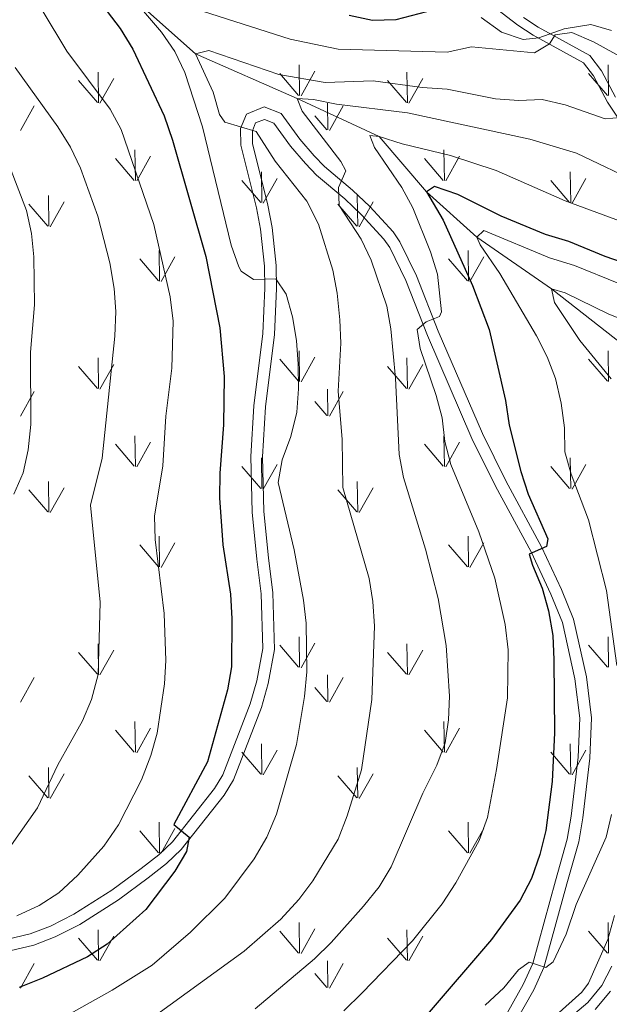
# Model space of a CAD drawing. Extents: x 585548 to 590041, y 779679 to 782707.
# Drawn here: x 588780 to 588907, y 780244 to 780455 of the extents above; entities that cross this region are included whole.
import ezdxf

# ---------------------------------------------------------------- set-up
doc = ezdxf.new("R2010")
doc.units = 0
doc.header["$MEASUREMENT"] = 0
doc.linetypes.add('DGN Style 3', pattern=[66.707732, 47.64838, -19.059352])
for name, color, linetype in [('Nivel 11', 7, 'Continuous'), ('Nivel 21', 7, 'Continuous'), ('Nivel 35', 7, 'Continuous'), ('Nivel 4', 7, 'Continuous'), ('Nivel 5', 7, 'Continuous'), ('Nivel 58', 7, 'Continuous'), ('Nivel 61', 7, 'Continuous'), ('Nivel 63', 7, 'Continuous')]:
    doc.layers.add(name, color=color, linetype=linetype)
doc.linetypes.add('5zonar', pattern='A,-5,[1,dgnlstyle.shx,S=0.08,R=0,X=0,Y=0],-5', length=10)

msp = doc.modelspace()

# ---------------------------------------------------------------- linework, layer by layer
at = {"layer": 'Nivel 11', "color": 142, "linetype": 'DGN Style 3', "lineweight": 13}
msp.add_polyline3d([(588772.812, 780478.122, 580), (588791.04, 780467.202, 575), (588803.91, 780460.277, 570), (588817.611, 780448.014, 565), (588839.498, 780438.465, 560), (588857.1, 780430.259, 555), (588867.277, 780418.375, 550), (588878.035, 780408.664, 545), (588894.082, 780397.55, 540), (588914.452, 780381.562, 535), (588928.531, 780364.559, 530), (588933.938, 780357.239, 528.93), (588941.066, 780345.921, 527.682), (588945.984, 780332.22, 525), (588955.503, 780307.354, 520), (588962.433, 780288.082, 515), (588967.815, 780276.075, 510), (588969.391, 780254.987, 505), (588971.804, 780240.51, 500)], dxfattribs=at)
at = {"layer": 'Nivel 21', "color": 19, "linetype": 'Continuous', "lineweight": 0}
for points in [[(588878.95, 780460.337, 574.603), (588886.895, 780454.182, 571.991), (588890.179, 780452.027, 571.079), (588900.961, 780446.122, 568.137), (588903.123, 780443.282, 567.246), (588906.102, 780437.675, 565.73), (588908.843, 780433.591, 564.73), (588914.595, 780426.571, 562.582), (588925.057, 780415.527, 559.045), (588932.951, 780406.408, 556.727), (588939.899, 780399.362, 555.273), (588946.153, 780392.495, 553.251), (588951.98, 780385.604, 551.557), (588962.868, 780372.084, 548.882), (588966.839, 780366.801, 547.992), (588971.938, 780358.275, 546.828), (588983.995, 780340.69, 544.159), (588992.435, 780330.347, 541.869), (589004.646, 780312.717, 538.187), (589007.866, 780308.987, 536.975), (589008.854, 780305.228, 536.261)], [(588832.066, 780361.492, 571.587), (588832.64, 780372.207, 571.449), (588834.575, 780387.747, 570.957), (588835.056, 780397.626, 570.244), (588834.979, 780402.589, 569.673), (588834.122, 780410.723, 568.551), (588833.204, 780415.512, 567.748), (588829.912, 780428.769, 565.252), (588829.854, 780431.514, 564.806), (588830.537, 780433.186, 564.717), (588832.428, 780433.965, 564.271), (588834.452, 780433.139, 563.558), (588838.067, 780428.182, 562.399), (588841.275, 780424.454, 561.508), (588843.653, 780421.989, 560.884), (588849.694, 780416.882, 558.923), (588853.266, 780413.479, 558.188), (588858.103, 780408.222, 556.98), (588859.355, 780406.408, 556.605), (588862.788, 780399.375, 555.536), (588867.439, 780387.535, 554.466), (588876.958, 780365.434, 552.594), (588882.031, 780355.176, 551.525), (588889.714, 780341.03, 549.831), (588893.929, 780332.002, 548.99), (588896.417, 780325.848, 548.248), (588899.112, 780313.758, 548.137), (588900.194, 780305.298, 547.959), (588899.845, 780296.946, 547.692), (588898.339, 780284.277, 547.692), (588897.484, 780279.355, 547.444), (588894.949, 780270.395, 546.8), (588890.081, 780252.614, 544.75), (588888.035, 780248.087, 544.183), (588883.607, 780240.336, 542.967)], [(588751.216, 780241.235, 579.603), (588756.505, 780246.636, 579.068), (588759.373, 780248.915, 579.068), (588765.328, 780252.073, 578.89), (588770.104, 780253.548, 578.801), (588782.895, 780256.579, 578.623), (588787.533, 780258.384, 578.166), (588792.778, 780261.024, 577.679), (588801.129, 780266.303, 576.939), (588807.486, 780271.032, 576.394), (588811.4, 780274.103, 575.784), (588814.55, 780277.094, 575.235), (588823.77, 780288.763, 573.927), (588825.786, 780292.05, 573.631), (588831.788, 780307.594, 573.007), (588833.282, 780312.751, 572.65), (588834.637, 780320.067, 572.561), (588834.277, 780332.244, 572.561), (588833.293, 780339.77, 572.472), (588832.33, 780349.713, 572.018), (588832.066, 780361.492, 571.587)], [(588903.447, 780242.71, 539.351), (588906.794, 780246.689, 539.084)]]:
    msp.add_polyline3d(points, dxfattribs=at)
at = {"layer": 'Nivel 21', "color": 19, "linetype": 'DGN Style 3', "lineweight": 0}
for points in [[(588888.063, 780455.818, 571.991), (588891.214, 780453.75, 571.079), (588902.3, 780447.678, 568.137), (588904.82, 780444.368, 567.246), (588907.827, 780438.708, 565.73)], [(588769.443, 780255.972, 578.801), (588782.146, 780258.983, 578.623), (588786.51, 780260.681, 578.166), (588791.539, 780263.212, 577.679), (588799.706, 780268.375, 576.939), (588805.96, 780273.028, 576.394), (588809.756, 780276.006, 575.784), (588812.69, 780278.792, 575.235), (588821.706, 780290.203, 573.927), (588823.525, 780293.168, 573.631), (588829.405, 780308.397, 573.007), (588830.834, 780313.33, 572.65), (588832.118, 780320.26, 572.561), (588831.769, 780332.043, 572.561), (588830.796, 780339.486, 572.472), (588829.82, 780349.563, 572.018), (588829.552, 780361.531, 571.587), (588830.136, 780372.429, 571.449), (588832.07, 780387.963, 570.957), (588832.543, 780397.667, 570.244), (588832.469, 780402.437, 569.673), (588831.634, 780410.354, 568.551), (588830.749, 780414.972, 567.748), (588827.406, 780428.435, 565.252), (588827.331, 780431.981, 564.806), (588828.608, 780435.108, 564.717), (588832.423, 780436.679, 564.271), (588836.061, 780435.195, 563.558), (588840.037, 780429.743, 562.399), (588843.132, 780426.146, 561.508), (588845.372, 780423.824, 560.884), (588851.372, 780418.752, 558.923), (588855.058, 780415.24, 558.188), (588860.07, 780409.793, 556.98), (588861.529, 780407.679, 556.605), (588865.089, 780400.386, 555.536), (588869.762, 780388.491, 554.466), (588879.238, 780366.488, 552.594), (588884.261, 780356.332, 551.525), (588891.957, 780342.161, 549.831), (588896.233, 780333.004, 548.99), (588898.823, 780326.597, 548.248), (588901.589, 780314.191, 548.137), (588902.712, 780305.405, 547.959), (588902.35, 780296.745, 547.692), (588900.825, 780283.913, 547.692), (588899.936, 780278.796, 547.444), (588897.369, 780269.721, 546.8), (588892.451, 780251.759, 544.75), (588890.275, 780246.944, 544.183), (588885.741, 780239.007, 542.967)], [(588896.796, 780239.951, 539.618), (588901.866, 780244.279, 539.351), (588904.929, 780247.921, 539.084), (588907.015, 780252.035, 538.562)]]:
    msp.add_polyline3d(points, dxfattribs=at)
at = {"layer": 'Nivel 35', "color": 92, "linetype": '5zonar', "lineweight": 0, "ltscale": 0.5}
msp.add_polyline3d([(588879.012, 780455.859, 579.109), (588883.381, 780452.666, 578.342), (588887.979, 780451.127, 577.968), (588891.363, 780451.513, 577.968), (588896.835, 780453.439, 577.255), (588902.551, 780454.317, 576.185), (588907.004, 780453.078, 576.185)], dxfattribs=at)
at = {"layer": 'Nivel 4', "color": 25, "linetype": 'Continuous', "lineweight": 30, "flags": 128}
for points, elevation in [([(588791.04, 780467.202), (588801.438, 780453.453), (588804.165, 780449.025), (588810.882, 780434.7), (588812.684, 780429.49), (588819.845, 780404.517), (588822.852, 780389.213), (588823.801, 780378.743), (588823.636, 780368.341), (588822.851, 780357.952), (588822.832, 780352.663), (588823.543, 780342.539), (588825.165, 780331.984), (588825.44, 780326.656), (588825.364, 780316.358), (588824.525, 780311.428), (588820.246, 780295.931), (588812.992, 780282.472), (588816.252, 780279.75), (588815.737, 780276.678), (588813.225, 780272.489), (588806.953, 780264.228), (588798.71, 780256.747), (588794.472, 780254.09), (588784.801, 780249.482), (588779.747, 780247.494)], 575), ([(588870.516, 780457.952), (588860.684, 780455.367), (588855.684, 780455.18), (588850.61, 780456.255)], 575), ([(588920.517, 780399.367), (588905.614, 780404.498), (588897.804, 780407.703), (588892.786, 780409.22), (588883.251, 780413.138), (588873.965, 780417.788), (588868.944, 780419.561), (588867.277, 780418.375), (588870.846, 780412.278), (588877.126, 780398.286), (588880.716, 780388.838), (588884.211, 780373.604), (588885.034, 780368.245), (588887.474, 780358.302), (588889.095, 780353.426), (588893.335, 780343.877), (588893.009, 780342.221), (588889.302, 780340.539), (588889.984, 780338.21), (588892.117, 780333.23), (588893.463, 780328.415), (588894.402, 780323.057), (588894.61, 780317.85), (588894.752, 780302.187), (588894.203, 780291.75), (588892.869, 780281.232), (588891.618, 780276.008), (588889.773, 780270.877), (588887.375, 780266.215), (588881.219, 780257.753), (588867.367, 780241.689)], 550)]:
    msp.add_lwpolyline(points, dxfattribs=dict(at, elevation=elevation))
at = {"layer": 'Nivel 5', "color": 25, "linetype": 'Continuous', "lineweight": 0, "flags": 128}
for points, elevation in [([(588779.211, 780466.687), (588789.989, 780448.579), (588799.283, 780436.188), (588801.659, 780431.788), (588808.673, 780411.374), (588812.17, 780395.875), (588812.866, 780390.615), (588812.544, 780380.515), (588811.287, 780370.187), (588810.662, 780359.508), (588808.848, 780348.693), (588808.965, 780343.692), (588810.892, 780327.792), (588811.253, 780317.683), (588810.961, 780312.69), (588809.443, 780302.072), (588808.035, 780297.275), (588806.046, 780292.099), (588801.126, 780282.402), (588797.966, 780277.855), (588792.389, 780271.628), (588788.294, 780267.821), (588784.09, 780265.111), (588779.27, 780262.837)], 580), ([(588803.91, 780460.277), (588810.343, 780452.676), (588813.234, 780448.544), (588815.347, 780444.012), (588819.135, 780432.394), (588825.278, 780406.972), (588826.918, 780402.287), (588827.455, 780401.335), (588830.066, 780399.573), (588834.92, 780399.696), (588837.146, 780396.397), (588838.471, 780391.575), (588839.361, 780386.444), (588839.667, 780381.387), (588839.768, 780376.05), (588839.415, 780371.063), (588838.083, 780365.804), (588836.238, 780360.86), (588835.398, 780355.922), (588838.861, 780341.455), (588840.825, 780330.675), (588841.379, 780325.705), (588841.569, 780315.311), (588841.04, 780310.011), (588839.322, 780299.66), (588835.063, 780284.681), (588832.959, 780279.767), (588830.267, 780275.102), (588823.944, 780266.641), (588816.585, 780259.323), (588808.342, 780252.235), (588799.755, 780246.875), (588780.215, 780235.913)], 570), ([(588912.032, 780445.667), (588903.144, 780450.65), (588898.45, 780452.609), (588894.877, 780452.097), (588893.691, 780450.222), (588890.462, 780448.29), (588876.938, 780449.573), (588871.656, 780448.386), (588848.29, 780449.072), (588837.953, 780451.205), (588817.575, 780457.729)], 570), ([(588908.889, 780434.396), (588905.643, 780434.07), (588896.994, 780437.12), (588892.111, 780438.199), (588887.092, 780438.037), (588882.064, 780438.371), (588871.702, 780440.418), (588866.337, 780440.794), (588855.797, 780442.221), (588845.504, 780441.913), (588835.533, 780443.612), (588820.524, 780448.738), (588817.611, 780448.014), (588821.42, 780439.838), (588822.801, 780434.992), (588823.971, 780433.329), (588830.673, 780431.354), (588834.739, 780424.95), (588841.564, 780416.387), (588844.025, 780411.484), (588847.159, 780401.548), (588848.082, 780396.634), (588848.658, 780390.865), (588848.856, 780385.865), (588848.304, 780375.583), (588849.145, 780365.165), (588849.278, 780354.908), (588854.97, 780335.322), (588855.759, 780330.384), (588856.102, 780325.08), (588855.544, 780309.308), (588853.288, 780294.215), (588850.243, 780284.337), (588848.287, 780279.314), (588842.83, 780270.384), (588839.846, 780266.372), (588835.942, 780262.17), (588828.068, 780255.261), (588809.368, 780241.661)], 565), ([(588778.906, 780445.084), (588788.047, 780432.33), (588790.83, 780428.014), (588792.968, 780423.494), (588796.648, 780413.19), (588799.268, 780403.127), (588800.165, 780397.659), (588800.545, 780392.672), (588800.345, 780387.401), (588797.588, 780361.156), (588795.101, 780351.052), (588797.143, 780330.261), (588796.751, 780314.713), (588795.316, 780309.356), (588793.371, 780304.748), (588788.087, 780295.296), (588783.682, 780286.051), (588774.373, 780272.844)], 585), ([(588913.585, 780419.983), (588899.429, 780426.712), (588889.467, 780429.712), (588863.155, 780435.353), (588847.946, 780437.202), (588842.959, 780438.224), (588839.498, 780438.465), (588840.513, 780435.701), (588848.841, 780424.907), (588849.921, 780422.91), (588848.315, 780419.351), (588848.465, 780415.482), (588853.214, 780408.193), (588855.386, 780403.689), (588858.694, 780393.864), (588859.619, 780388.949), (588860.584, 780378.381), (588861.4, 780361.979), (588862.308, 780357.06), (588867.016, 780341.664), (588869.755, 780331.067), (588871.504, 780320.934), (588872.201, 780310.061), (588871.999, 780304.983), (588871.276, 780300.035), (588869.449, 780295.268), (588866.447, 780289.246), (588859.694, 780273.381), (588857.078, 780269.119), (588853.703, 780264.943), (588846.755, 780257.144), (588843.179, 780253.654), (588830.491, 780242.885)], 560), ([(588920.905, 780407.628), (588896.996, 780416.454), (588882.187, 780422.999), (588872.383, 780426.231), (588862.009, 780428.74), (588857.1, 780430.259), (588855.053, 780430.493), (588856.065, 780427.948), (588861.96, 780419.356), (588864.335, 780414.956), (588868.129, 780405.508), (588869.606, 780400.731), (588870.491, 780392.644), (588870.027, 780391.617), (588867.154, 780390.491), (588865.273, 780388.829), (588865.9, 780384.709), (588869.291, 780374.667), (588870.599, 780369.841), (588871.157, 780364.779), (588872.479, 780359.815), (588878.456, 780345.384), (588881.932, 780335.401), (588884.116, 780325.456), (588884.758, 780319.985), (588884.608, 780309.697), (588882.25, 780294.327), (588880.313, 780284.01), (588878.575, 780279.063), (588873.522, 780269.955), (588870.611, 780265.433), (588864.261, 780257.482), (588853.455, 780246.328), (588849.528, 780242.429)], 555), ([(588777.732, 780423.915), (588781.327, 780414.419), (588782.411, 780409.432), (588782.935, 780404.458), (588783.045, 780394.103), (588782.202, 780383.98), (588782.254, 780368.426), (588781.691, 780362.943), (588780.65, 780358.052), (588778.621, 780353.467)], 590), ([(588908.555, 780398.685), (588899.013, 780402.554), (588893.636, 780404.189), (588879.554, 780410.104), (588878.035, 780408.664), (588878.746, 780406.992), (588883.01, 780400.829), (588890.89, 780387.474), (588893.127, 780382.97), (588894.956, 780378.317), (588896.159, 780373.033), (588896.894, 780367.677), (588896.919, 780362.526), (588898.288, 780357.717), (588902.037, 780347.901), (588905.919, 780332.752), (588908.131, 780316.672)], 545), ([(588920.81, 780386.314), (588906.26, 780392.2), (588896.999, 780396.716), (588894.082, 780397.55), (588894.733, 780394.636), (588900.162, 780386.476), (588906.88, 780378.259)], 540), ([(588907.005, 780284.602), (588905.812, 780279.746), (588899.413, 780265.292), (588897.268, 780258.941), (588894.446, 780252.96), (588892.888, 780251.739), (588889.261, 780252.906), (588887.015, 780251.276), (588883.823, 780247.426), (588879.828, 780243.643)], 545), ([(588907.607, 780262.958), (588906.2, 780257.795), (588902.02, 780248.384), (588900.622, 780246.49), (588890.964, 780237.773)], 540)]:
    msp.add_lwpolyline(points, dxfattribs=dict(at, elevation=elevation))
at = {"layer": 'Nivel 58', "color": 92, "linetype": 'Continuous', "lineweight": 0}
for p, q in [((588840.007, 780439.081), (588839.917, 780445.666)), ((588906.347, 780439.081), (588906.257, 780445.666)), ((588796.807, 780437.541), (588796.717, 780444.116)), ((588839.777, 780439.116), (588835.727, 780443.846)), ((588840.317, 780438.986), (588843.287, 780444.286)), ((588863.147, 780437.541), (588863.057, 780444.116)), ((588906.117, 780439.116), (588902.067, 780443.846)), ((588796.587, 780437.576), (588792.537, 780442.301)), ((588797.127, 780437.441), (588800.097, 780442.736)), ((588862.927, 780437.576), (588858.877, 780442.301)), ((588863.467, 780437.441), (588866.437, 780442.736)), ((588780.047, 780431.606), (588783.017, 780436.901)), ((588846.077, 780431.701), (588845.987, 780437.441)), ((588846.387, 780431.606), (588849.357, 780436.901)), ((588845.847, 780431.741), (588843.287, 780434.741)), ((588804.757, 780420.836), (588804.637, 780427.421)), ((588871.097, 780420.836), (588870.977, 780427.421)), ((588804.497, 780420.866), (588800.447, 780425.591)), ((588805.037, 780420.731), (588808.007, 780426.031)), ((588870.837, 780420.866), (588866.787, 780425.591)), ((588871.377, 780420.731), (588874.347, 780426.031)), ((588831.907, 780416.071), (588831.787, 780422.661)), ((588898.247, 780416.071), (588898.127, 780422.661)), ((588831.647, 780416.101), (588827.597, 780420.831)), ((588832.187, 780415.971), (588835.157, 780421.271)), ((588897.987, 780416.101), (588893.937, 780420.831)), ((588898.527, 780415.971), (588901.497, 780421.271)), ((588785.917, 780411.051), (588781.867, 780415.771)), ((588786.137, 780411.011), (588786.047, 780417.596)), ((588786.457, 780410.911), (588789.427, 780416.216)), ((588852.257, 780411.051), (588848.207, 780415.771)), ((588852.477, 780411.011), (588852.387, 780417.596)), ((588852.797, 780410.911), (588855.767, 780416.216)), ((588809.947, 780399.236), (588809.837, 780405.821)), ((588876.287, 780399.236), (588876.177, 780405.821)), ((588809.707, 780399.266), (588805.657, 780403.991)), ((588810.247, 780399.131), (588813.217, 780404.431)), ((588876.047, 780399.266), (588871.997, 780403.991)), ((588876.587, 780399.131), (588879.557, 780404.431)), ((588840.007, 780377.666), (588839.917, 780384.251)), ((588906.347, 780377.666), (588906.257, 780384.251)), ((588796.807, 780376.126), (588796.717, 780382.701)), ((588839.777, 780377.701), (588835.727, 780382.431)), ((588840.317, 780377.571), (588843.287, 780382.871)), ((588863.147, 780376.126), (588863.057, 780382.701)), ((588906.117, 780377.701), (588902.067, 780382.431)), ((588796.587, 780376.161), (588792.537, 780380.886)), ((588797.127, 780376.026), (588800.097, 780381.321)), ((588862.927, 780376.161), (588858.877, 780380.886)), ((588863.467, 780376.026), (588866.437, 780381.321)), ((588780.047, 780370.191), (588783.017, 780375.486)), ((588846.077, 780370.286), (588845.987, 780376.026)), ((588846.387, 780370.191), (588849.357, 780375.486)), ((588845.847, 780370.326), (588843.287, 780373.326)), ((588804.757, 780359.421), (588804.637, 780366.006)), ((588871.097, 780359.421), (588870.977, 780366.006)), ((588804.497, 780359.451), (588800.447, 780364.176)), ((588805.037, 780359.316), (588808.007, 780364.616)), ((588870.837, 780359.451), (588866.787, 780364.176)), ((588871.377, 780359.316), (588874.347, 780364.616)), ((588831.907, 780354.656), (588831.787, 780361.246)), ((588898.247, 780354.656), (588898.127, 780361.246)), ((588831.647, 780354.686), (588827.597, 780359.416)), ((588832.187, 780354.556), (588835.157, 780359.856)), ((588897.987, 780354.686), (588893.937, 780359.416)), ((588898.527, 780354.556), (588901.497, 780359.856)), ((588785.917, 780349.636), (588781.867, 780354.356)), ((588786.137, 780349.596), (588786.047, 780356.181)), ((588786.457, 780349.496), (588789.427, 780354.801)), ((588852.257, 780349.636), (588848.207, 780354.356)), ((588852.477, 780349.596), (588852.387, 780356.181)), ((588852.797, 780349.496), (588855.767, 780354.801)), ((588809.947, 780337.821), (588809.837, 780344.406)), ((588876.287, 780337.821), (588876.177, 780344.406)), ((588809.707, 780337.851), (588805.657, 780342.576)), ((588810.247, 780337.716), (588813.217, 780343.016)), ((588876.047, 780337.851), (588871.997, 780342.576)), ((588876.587, 780337.716), (588879.557, 780343.016)), ((588840.007, 780316.251), (588839.917, 780322.836)), ((588906.347, 780316.251), (588906.257, 780322.836)), ((588796.807, 780314.711), (588796.717, 780321.286)), ((588839.777, 780316.286), (588835.727, 780321.016)), ((588840.317, 780316.156), (588843.287, 780321.456)), ((588863.147, 780314.711), (588863.057, 780321.286)), ((588906.117, 780316.286), (588902.067, 780321.016)), ((588796.587, 780314.746), (588792.537, 780319.471)), ((588797.127, 780314.611), (588800.097, 780319.906)), ((588862.927, 780314.746), (588858.877, 780319.471)), ((588863.467, 780314.611), (588866.437, 780319.906)), ((588780.047, 780308.776), (588783.017, 780314.071)), ((588846.077, 780308.871), (588845.987, 780314.611)), ((588846.387, 780308.776), (588849.357, 780314.071)), ((588845.847, 780308.911), (588843.287, 780311.911)), ((588804.757, 780298.006), (588804.637, 780304.591)), ((588871.097, 780298.006), (588870.977, 780304.591)), ((588804.497, 780298.036), (588800.447, 780302.761)), ((588805.037, 780297.901), (588808.007, 780303.201)), ((588870.837, 780298.036), (588866.787, 780302.761)), ((588871.377, 780297.901), (588874.347, 780303.201)), ((588831.907, 780293.241), (588831.787, 780299.831)), ((588898.247, 780293.241), (588898.127, 780299.831)), ((588831.647, 780293.271), (588827.597, 780298.001)), ((588832.187, 780293.141), (588835.157, 780298.441)), ((588897.987, 780293.271), (588893.937, 780298.001)), ((588898.527, 780293.141), (588901.497, 780298.441)), ((588785.917, 780288.221), (588781.867, 780292.941)), ((588786.137, 780288.181), (588786.047, 780294.766)), ((588786.457, 780288.081), (588789.427, 780293.386)), ((588852.257, 780288.221), (588848.207, 780292.941)), ((588852.477, 780288.181), (588852.387, 780294.766)), ((588852.797, 780288.081), (588855.767, 780293.386)), ((588809.947, 780276.406), (588809.837, 780282.991)), ((588876.287, 780276.406), (588876.177, 780282.991)), ((588809.707, 780276.436), (588805.657, 780281.161)), ((588810.247, 780276.301), (588813.217, 780281.601)), ((588876.047, 780276.436), (588871.997, 780281.161)), ((588876.587, 780276.301), (588879.557, 780281.601)), ((588840.007, 780254.836), (588839.917, 780261.421)), ((588906.347, 780254.836), (588906.257, 780261.421)), ((588796.807, 780253.296), (588796.717, 780259.871)), ((588839.777, 780254.871), (588835.727, 780259.601)), ((588840.317, 780254.741), (588843.287, 780260.041)), ((588863.147, 780253.296), (588863.057, 780259.871)), ((588906.117, 780254.871), (588902.067, 780259.601)), ((588796.587, 780253.331), (588792.537, 780258.056)), ((588797.127, 780253.196), (588800.097, 780258.491)), ((588862.927, 780253.331), (588858.877, 780258.056)), ((588863.467, 780253.196), (588866.437, 780258.491)), ((588846.077, 780247.456), (588845.987, 780253.196)), ((588780.047, 780247.361), (588783.017, 780252.656)), ((588846.387, 780247.361), (588849.357, 780252.656)), ((588845.847, 780247.496), (588843.287, 780250.496))]:
    msp.add_line(p, q, dxfattribs=at)
at = {"layer": 'Nivel 61', "color": 19, "linetype": 'Continuous', "lineweight": 0}
msp.add_3dface([(586472.83, 780084.6), (586443.42, 782398.19), (589829.34, 782442), (589859.89, 780128.41)], dxfattribs=at)
at = {"layer": 'Nivel 63', "color": 7, "linetype": 'Continuous', "lineweight": 0}
msp.add_3dface([(585586.567, 779679.25), (590041.189, 779736.868), (590002.777, 782706.631), (585548.154, 782649.012)], dxfattribs=at)

doc.saveas('drawing.dxf')
